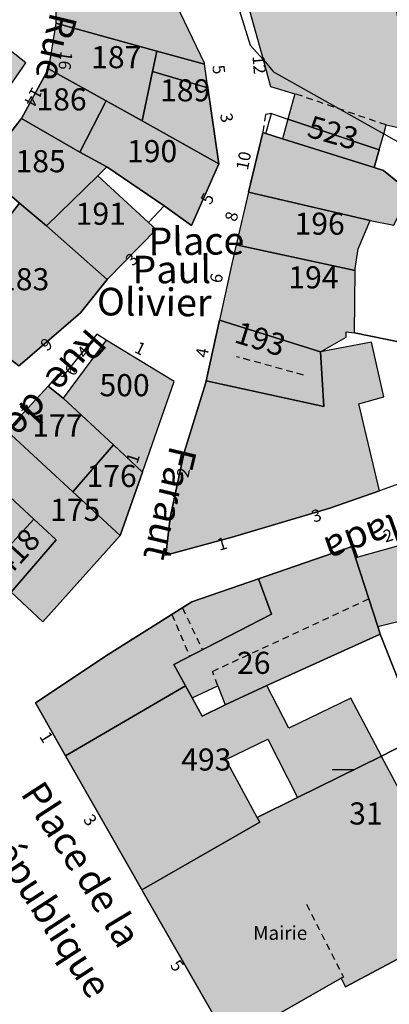
# Model space of a CAD drawing. Units: metres. Extents: x 1036957 to 1043873, y 6311138 to 6318447.
# Drawn here: x 1039644 to 1039677, y 6315726 to 6315815 of the extents above; entities that cross this region are included whole.
import ezdxf
from ezdxf.enums import TextEntityAlignment as Align

# ---------------------------------------------------------------- set-up
doc = ezdxf.new("R2010")
doc.units = ezdxf.units.M
doc.linetypes.add('TOPO1', pattern=[1, 0.6, -0.4])
doc.layers.get('0').update_dxf_attribs({"color": 255, "linetype": 'CONTINUOUS'})
for name, color, linetype in [('ig_cad_bati_dur', 152, 'CONTINUOUS'), ('ig_cad_bati_dur_hach', 24, 'CONTINUOUS'), ('ig_cad_detail_lineaire', 252, 'TOPO1'), ('ig_cad_divers_texte', 8, 'CONTINUOUS'), ('ig_cad_mitoyennete', 230, 'CONTINUOUS'), ('ig_cad_nom_voie', 8, 'CONTINUOUS'), ('ig_cad_numero_voie', 40, 'CONTINUOUS'), ('ig_cad_parcel', 3, 'CONTINUOUS'), ('ig_cad_parcel_num', 3, 'CONTINUOUS')]:
    doc.layers.add(name, color=color, linetype=linetype)
doc.styles.add('Times New Roman', font='times.ttf')

# ---------------------------------------------------------------- blocks, each defined once
blk = doc.blocks.new('MUR_NON_MIT')
blk.add_line((-1, 0.5), (1, 0.5))

msp = doc.modelspace()

# ---------------------------------------------------------------- hatches: boundary and pattern name
at = {"layer": 'ig_cad_bati_dur_hach'}
for points in [[(1039662.51, 6315823.36), (1039665.07, 6315814.14), (1039665.92, 6315810.99), (1039666.6, 6315808.55), (1039668.79, 6315807.9), (1039668.17, 6315805.6), (1039676.43, 6315802.83), (1039676.83, 6315804.28), (1039677.05, 6315805.07), (1039678.68, 6315804.73), (1039679.46, 6315809.3), (1039677.25, 6315818.49), (1039687.69, 6315823.02), (1039686.92, 6315824.75), (1039688.04, 6315825.27), (1039685.16, 6315832.19), (1039683.88, 6315831.58), (1039683.18, 6315833.21), (1039672.24, 6315827.67)], [(1039660.64, 6315810.57), (1039660.62, 6315810.66), (1039657.73, 6315816.72), (1039647.12, 6315819.63), (1039647.2, 6315814.28), (1039656.31, 6315811.76)], [(1039640.16, 6315804.48), (1039644.46, 6315810.7), (1039640.18, 6315814.03), (1039635.47, 6315816.39), (1039631.34, 6315812.37), (1039632.58, 6315811.14), (1039630.01, 6315808.52), (1039631.99, 6315806.75), (1039634.6, 6315809.37)], [(1039655.92, 6315809.9), (1039656.31, 6315811.76), (1039647.2, 6315814.28), (1039646.52, 6315810.16), (1039651.75, 6315807.25), (1039654.98, 6315805.44)], [(1039660.94, 6315808.43), (1039660.64, 6315810.57), (1039656.31, 6315811.76), (1039655.92, 6315809.9)], [(1039651.75, 6315807.25), (1039646.52, 6315810.16), (1039644.07, 6315805.66), (1039649.36, 6315802.61)], [(1039660.94, 6315808.43), (1039655.92, 6315809.9), (1039654.98, 6315805.44), (1039661.91, 6315801.56)], [(1039661.91, 6315801.56), (1039654.98, 6315805.44), (1039651.75, 6315807.25), (1039649.36, 6315802.61), (1039651.81, 6315801.3), (1039656.98, 6315797.75), (1039659.46, 6315795.97)], [(1039651.81, 6315801.3), (1039649.36, 6315802.61), (1039644.07, 6315805.66), (1039644.05, 6315805.64), (1039640.43, 6315800.97), (1039643.91, 6315798.01), (1039646.34, 6315795.94), (1039650.98, 6315800.47)], [(1039668.17, 6315805.6), (1039667.69, 6315803.82), (1039675.98, 6315801.23), (1039676.43, 6315802.83)], [(1039667.69, 6315803.82), (1039666.17, 6315804.29), (1039665.89, 6315804.38), (1039664.62, 6315799.01), (1039675.6, 6315796.44), (1039677.75, 6315796.01), (1039679.24, 6315799), (1039676.8, 6315800.96), (1039675.98, 6315801.23)], [(1039655.55, 6315796.25), (1039650.98, 6315800.47), (1039646.34, 6315795.94), (1039651.82, 6315791.09), (1039651.85, 6315791.13), (1039656.25, 6315795.63)], [(1039664.62, 6315799.01), (1039663.48, 6315794.23), (1039674.26, 6315791.9), (1039674.26, 6315792.09), (1039674.53, 6315793.86), (1039675.6, 6315796.44)], [(1039651.82, 6315791.09), (1039646.34, 6315795.94), (1039643.91, 6315798.01), (1039640.28, 6315793.4), (1039636.66, 6315788.8), (1039640.33, 6315785.98), (1039643.84, 6315783.28), (1039643.96, 6315783.39), (1039649.42, 6315788.08)], [(1039663.48, 6315794.23), (1039663.15, 6315792.78), (1039661.98, 6315787.43), (1039671.11, 6315784.56), (1039673.44, 6315785.89), (1039673.44, 6315786.38), (1039674.19, 6315786.28), (1039674.26, 6315791.9)], [(1039661.98, 6315787.43), (1039660.79, 6315781.94), (1039671.42, 6315779.61), (1039671.11, 6315784.56)], [(1039651.75, 6315785.6), (1039647.86, 6315780.36), (1039652.39, 6315776.14), (1039655.02, 6315773.69), (1039657.9, 6315781.88)], [(1039676.44, 6315771.99), (1039674.58, 6315779.86), (1039676.85, 6315780.49), (1039675.73, 6315785.44), (1039671.11, 6315784.56), (1039671.42, 6315779.61), (1039660.79, 6315781.94), (1039660.76, 6315781.8), (1039658.78, 6315775.47), (1039657.52, 6315769.58), (1039657.14, 6315766.17), (1039663.12, 6315767.8), (1039671.97, 6315770.41)], [(1039647.86, 6315780.36), (1039646.48, 6315781.46), (1039642.81, 6315777.46), (1039642.76, 6315777.4), (1039648.72, 6315771.9), (1039652.39, 6315776.14)], [(1039653, 6315767.95), (1039648.72, 6315771.9), (1039642.76, 6315777.4), (1039639.95, 6315774.29), (1039645.2, 6315769.44), (1039647.23, 6315767.56), (1039643.14, 6315762.84), (1039646, 6315760.13)], [(1039655.02, 6315773.69), (1039652.39, 6315776.14), (1039648.72, 6315771.9), (1039653, 6315767.95)], [(1039639.95, 6315774.29), (1039635.86, 6315769.75), (1039641, 6315764.87), (1039645.2, 6315769.44)], [(1039643.14, 6315762.84), (1039647.23, 6315767.56), (1039645.2, 6315769.44), (1039641, 6315764.87)], [(1039674.29, 6315765.94), (1039676.31, 6315759.73), (1039683, 6315761.37), (1039683.06, 6315761.38), (1039681.31, 6315767.9)], [(1039658.92, 6315754.35), (1039659.51, 6315753.28), (1039661.83, 6315754.37), (1039662.49, 6315752.65), (1039666.27, 6315754.39), (1039676.5, 6315759.04), (1039676.31, 6315759.73), (1039674.29, 6315765.94), (1039673.97, 6315766.96), (1039665.52, 6315764.03), (1039666.68, 6315760.83), (1039657.86, 6315756.3)], [(1039648.06, 6315748.03), (1039658.92, 6315754.35), (1039657.86, 6315756.3), (1039666.68, 6315760.83), (1039665.52, 6315764.03), (1039659.47, 6315761.94), (1039651.93, 6315757.19), (1039645.34, 6315752.82)], [(1039648.06, 6315748.03), (1039654.26, 6315737.15), (1039654.97, 6315735.9), (1039665.62, 6315742.04), (1039665.38, 6315742.44), (1039662.56, 6315747.7), (1039666.36, 6315749.52), (1039669.03, 6315744.25), (1039676.63, 6315747.99), (1039673.87, 6315753.25), (1039668.24, 6315750.53), (1039666.27, 6315754.39), (1039662.49, 6315752.65), (1039660.42, 6315751.6), (1039659.51, 6315753.28), (1039658.92, 6315754.35)], [(1039684.6, 6315733.12), (1039676.64, 6315747.97), (1039676.63, 6315747.99), (1039669.03, 6315744.25), (1039665.38, 6315742.44), (1039665.62, 6315742.04), (1039654.97, 6315735.9), (1039662.86, 6315722.15), (1039672.98, 6315727.93), (1039673.37, 6315727.15)]]:
    msp.add_hatch(color=256, dxfattribs=at).paths.add_polyline_path(points)

# ---------------------------------------------------------------- linework, layer by layer
at = {"layer": 'ig_cad_bati_dur'}
for points in [[(1039662.51, 6315823.36), (1039665.07, 6315814.14), (1039665.92, 6315810.99), (1039666.6, 6315808.55), (1039668.79, 6315807.9), (1039668.17, 6315805.6), (1039676.43, 6315802.83), (1039676.83, 6315804.28), (1039677.05, 6315805.07), (1039678.68, 6315804.73), (1039679.46, 6315809.3), (1039677.25, 6315818.49), (1039687.69, 6315823.02), (1039686.92, 6315824.75), (1039688.04, 6315825.27), (1039685.16, 6315832.19), (1039683.88, 6315831.58), (1039683.18, 6315833.21), (1039672.24, 6315827.67)], [(1039660.64, 6315810.57), (1039660.62, 6315810.66), (1039657.73, 6315816.72), (1039647.12, 6315819.63), (1039647.2, 6315814.28), (1039656.31, 6315811.76)], [(1039640.16, 6315804.48), (1039644.46, 6315810.7), (1039640.18, 6315814.03), (1039635.47, 6315816.39), (1039631.34, 6315812.37), (1039632.58, 6315811.14), (1039630.01, 6315808.52), (1039631.99, 6315806.75), (1039634.6, 6315809.37)], [(1039655.92, 6315809.9), (1039656.31, 6315811.76), (1039647.2, 6315814.28), (1039646.52, 6315810.16), (1039651.75, 6315807.25), (1039654.98, 6315805.44)], [(1039660.94, 6315808.43), (1039660.64, 6315810.57), (1039656.31, 6315811.76), (1039655.92, 6315809.9)], [(1039651.75, 6315807.25), (1039646.52, 6315810.16), (1039644.07, 6315805.66), (1039649.36, 6315802.61)], [(1039660.94, 6315808.43), (1039655.92, 6315809.9), (1039654.98, 6315805.44), (1039661.91, 6315801.56)], [(1039661.91, 6315801.56), (1039654.98, 6315805.44), (1039651.75, 6315807.25), (1039649.36, 6315802.61), (1039651.81, 6315801.3), (1039656.98, 6315797.75), (1039659.46, 6315795.97)], [(1039651.81, 6315801.3), (1039649.36, 6315802.61), (1039644.07, 6315805.66), (1039644.05, 6315805.64), (1039640.43, 6315800.97), (1039643.91, 6315798.01), (1039646.34, 6315795.94), (1039650.98, 6315800.47)], [(1039668.17, 6315805.6), (1039667.69, 6315803.82), (1039675.98, 6315801.23), (1039676.43, 6315802.83)], [(1039667.69, 6315803.82), (1039666.17, 6315804.29), (1039665.89, 6315804.38), (1039664.62, 6315799.01), (1039675.6, 6315796.44), (1039677.75, 6315796.01), (1039679.24, 6315799), (1039676.8, 6315800.96), (1039675.98, 6315801.23)], [(1039655.55, 6315796.25), (1039650.98, 6315800.47), (1039646.34, 6315795.94), (1039651.82, 6315791.09), (1039651.85, 6315791.13), (1039656.25, 6315795.63)], [(1039664.62, 6315799.01), (1039663.48, 6315794.23), (1039674.26, 6315791.9), (1039674.26, 6315792.09), (1039674.53, 6315793.86), (1039675.6, 6315796.44)], [(1039651.82, 6315791.09), (1039646.34, 6315795.94), (1039643.91, 6315798.01), (1039640.28, 6315793.4), (1039636.66, 6315788.8), (1039640.33, 6315785.98), (1039643.84, 6315783.28), (1039643.96, 6315783.39), (1039649.42, 6315788.08)], [(1039663.48, 6315794.23), (1039663.15, 6315792.78), (1039661.98, 6315787.43), (1039671.11, 6315784.56), (1039673.44, 6315785.89), (1039673.44, 6315786.38), (1039674.19, 6315786.28), (1039674.26, 6315791.9)], [(1039661.98, 6315787.43), (1039660.79, 6315781.94), (1039671.42, 6315779.61), (1039671.11, 6315784.56)], [(1039651.75, 6315785.6), (1039647.86, 6315780.36), (1039652.39, 6315776.14), (1039655.02, 6315773.69), (1039657.9, 6315781.88)], [(1039676.44, 6315771.99), (1039674.58, 6315779.86), (1039676.85, 6315780.49), (1039675.73, 6315785.44), (1039671.11, 6315784.56), (1039671.42, 6315779.61), (1039660.79, 6315781.94), (1039660.76, 6315781.8), (1039658.78, 6315775.47), (1039657.52, 6315769.58), (1039657.14, 6315766.17), (1039663.12, 6315767.8), (1039671.97, 6315770.41)], [(1039647.86, 6315780.36), (1039646.48, 6315781.46), (1039642.81, 6315777.46), (1039642.76, 6315777.4), (1039648.72, 6315771.9), (1039652.39, 6315776.14)], [(1039653, 6315767.95), (1039648.72, 6315771.9), (1039642.76, 6315777.4), (1039639.95, 6315774.29), (1039645.2, 6315769.44), (1039647.23, 6315767.56), (1039643.14, 6315762.84), (1039646, 6315760.13)], [(1039655.02, 6315773.69), (1039652.39, 6315776.14), (1039648.72, 6315771.9), (1039653, 6315767.95)], [(1039639.95, 6315774.29), (1039635.86, 6315769.75), (1039641, 6315764.87), (1039645.2, 6315769.44)], [(1039643.14, 6315762.84), (1039647.23, 6315767.56), (1039645.2, 6315769.44), (1039641, 6315764.87)], [(1039674.29, 6315765.94), (1039676.31, 6315759.73), (1039683, 6315761.37), (1039683.06, 6315761.38), (1039681.31, 6315767.9)], [(1039658.92, 6315754.35), (1039659.51, 6315753.28), (1039661.83, 6315754.37), (1039662.49, 6315752.65), (1039666.27, 6315754.39), (1039676.5, 6315759.04), (1039676.31, 6315759.73), (1039674.29, 6315765.94), (1039673.97, 6315766.96), (1039665.52, 6315764.03), (1039666.68, 6315760.83), (1039657.86, 6315756.3)], [(1039648.06, 6315748.03), (1039658.92, 6315754.35), (1039657.86, 6315756.3), (1039666.68, 6315760.83), (1039665.52, 6315764.03), (1039659.47, 6315761.94), (1039651.93, 6315757.19), (1039645.34, 6315752.82)], [(1039648.06, 6315748.03), (1039654.26, 6315737.15), (1039654.97, 6315735.9), (1039665.62, 6315742.04), (1039665.38, 6315742.44), (1039662.56, 6315747.7), (1039666.36, 6315749.52), (1039669.03, 6315744.25), (1039676.63, 6315747.99), (1039673.87, 6315753.25), (1039668.24, 6315750.53), (1039666.27, 6315754.39), (1039662.49, 6315752.65), (1039660.42, 6315751.6), (1039659.51, 6315753.28), (1039658.92, 6315754.35)], [(1039684.6, 6315733.12), (1039676.64, 6315747.97), (1039676.63, 6315747.99), (1039669.03, 6315744.25), (1039665.38, 6315742.44), (1039665.62, 6315742.04), (1039654.97, 6315735.9), (1039662.86, 6315722.15), (1039672.98, 6315727.93), (1039673.37, 6315727.15)]]:
    msp.add_lwpolyline(points, close=True, dxfattribs=at)
at = {"layer": 'ig_cad_detail_lineaire'}
for points in [[(1039677.05, 6315805.07), (1039668.79, 6315807.9)], [(1039666.7, 6315806.1), (1039666.15, 6315806.01), (1039665.89, 6315804.38)], [(1039669.57, 6315782.46), (1039663.52, 6315784.12)], [(1039661.83, 6315754.37), (1039661.35, 6315755.66), (1039675.5, 6315762.22)], [(1039657.68, 6315760.81), (1039659.28, 6315757.03)], [(1039658.63, 6315761.41), (1039660.45, 6315757.62)], [(1039669.84, 6315734.6), (1039673.21, 6315728.02), (1039672.98, 6315727.93)]]:
    msp.add_lwpolyline(points, dxfattribs=at)
at = {"layer": 'ig_cad_parcel'}
for points in [[(1039685.34, 6315834.3), (1039684.91, 6315834.08), (1039683.18, 6315833.21), (1039672.24, 6315827.67), (1039662.51, 6315823.36), (1039661.46, 6315822.89), (1039664.77, 6315812.28), (1039665.92, 6315810.99), (1039666.87, 6315809.88), (1039676.83, 6315804.28), (1039678.43, 6315803.37), (1039678.68, 6315804.73), (1039679.46, 6315809.3), (1039680.16, 6315812.59), (1039681.83, 6315812.25), (1039681.17, 6315816.1), (1039689.68, 6315819.2), (1039688.04, 6315825.27)], [(1039647.2, 6315814.28), (1039656.31, 6315811.76), (1039660.64, 6315810.57), (1039660.62, 6315810.66), (1039657.73, 6315816.72), (1039647.12, 6315819.63)], [(1039640.16, 6315804.48), (1039644.46, 6315810.7), (1039640.18, 6315814.03), (1039635.47, 6315816.39), (1039631.34, 6315812.37), (1039632.58, 6315811.14), (1039630.01, 6315808.52), (1039631.99, 6315806.75), (1039634.6, 6315809.37)], [(1039660.94, 6315808.43), (1039660.64, 6315810.57), (1039656.31, 6315811.76), (1039647.2, 6315814.28), (1039646.52, 6315810.16), (1039651.75, 6315807.25), (1039654.98, 6315805.44), (1039655.92, 6315809.9)], [(1039651.75, 6315807.25), (1039649.36, 6315802.61), (1039644.07, 6315805.66), (1039646.52, 6315810.16)], [(1039660.94, 6315808.43), (1039661.91, 6315801.56), (1039654.98, 6315805.44), (1039655.92, 6315809.9)], [(1039661.91, 6315801.56), (1039659.46, 6315795.97), (1039656.98, 6315797.75), (1039651.81, 6315801.3), (1039649.36, 6315802.61), (1039651.75, 6315807.25), (1039654.98, 6315805.44)], [(1039656.98, 6315797.75), (1039655.55, 6315796.25), (1039650.98, 6315800.47), (1039646.34, 6315795.94), (1039643.91, 6315798.01), (1039640.43, 6315800.97), (1039644.05, 6315805.64), (1039644.07, 6315805.66), (1039649.36, 6315802.61), (1039651.81, 6315801.3)], [(1039676.43, 6315802.83), (1039675.98, 6315801.23), (1039667.69, 6315803.82), (1039666.17, 6315804.29), (1039666.7, 6315806.1), (1039668.17, 6315805.6)], [(1039666.17, 6315804.29), (1039667.69, 6315803.82), (1039675.98, 6315801.23), (1039676.8, 6315800.96), (1039679.24, 6315799), (1039681.06, 6315796.5), (1039684.39, 6315784.2), (1039674.19, 6315786.28), (1039674.26, 6315791.9), (1039674.26, 6315792.09), (1039674.53, 6315793.86), (1039675.6, 6315796.44), (1039664.62, 6315799.01), (1039665.89, 6315804.38)], [(1039655.55, 6315796.25), (1039656.25, 6315795.63), (1039651.85, 6315791.13), (1039651.82, 6315791.09), (1039646.34, 6315795.94), (1039650.98, 6315800.47)], [(1039674.26, 6315791.9), (1039674.26, 6315792.09), (1039674.53, 6315793.86), (1039675.6, 6315796.44), (1039664.62, 6315799.01), (1039663.48, 6315794.23)], [(1039646.34, 6315795.94), (1039651.82, 6315791.09), (1039649.42, 6315788.08), (1039643.96, 6315783.39), (1039643.84, 6315783.28), (1039640.33, 6315785.98), (1039636.66, 6315788.8), (1039640.28, 6315793.4), (1039643.91, 6315798.01)], [(1039674.19, 6315786.28), (1039674.26, 6315791.9), (1039663.48, 6315794.23), (1039663.15, 6315792.78), (1039661.98, 6315787.43), (1039671.11, 6315784.56), (1039673.44, 6315785.89), (1039673.44, 6315786.38)], [(1039671.11, 6315784.56), (1039671.42, 6315779.61), (1039660.79, 6315781.94), (1039661.98, 6315787.43)], [(1039646.48, 6315781.46), (1039647.86, 6315780.36), (1039652.39, 6315776.14), (1039655.02, 6315773.69), (1039657.9, 6315781.88), (1039651.75, 6315785.6), (1039650.9, 6315786.15), (1039647.78, 6315782.3), (1039647.41, 6315782.5)], [(1039684.39, 6315784.2), (1039686.39, 6315775.65), (1039682.15, 6315774.03), (1039676.44, 6315771.99), (1039671.97, 6315770.41), (1039663.12, 6315767.8), (1039657.14, 6315766.17), (1039657.52, 6315769.58), (1039658.78, 6315775.47), (1039660.76, 6315781.8), (1039660.79, 6315781.94), (1039671.42, 6315779.61), (1039671.11, 6315784.56), (1039673.44, 6315785.89), (1039673.44, 6315786.38), (1039674.19, 6315786.28)], [(1039646.48, 6315781.46), (1039642.81, 6315777.46), (1039642.76, 6315777.4), (1039648.72, 6315771.9), (1039652.39, 6315776.14), (1039647.86, 6315780.36)], [(1039648.72, 6315771.9), (1039653, 6315767.95), (1039646, 6315760.13), (1039643.14, 6315762.84), (1039647.23, 6315767.56), (1039645.2, 6315769.44), (1039639.95, 6315774.29), (1039642.76, 6315777.4)], [(1039655.02, 6315773.69), (1039653, 6315767.95), (1039648.72, 6315771.9), (1039652.39, 6315776.14)], [(1039645.2, 6315769.44), (1039641, 6315764.87), (1039635.86, 6315769.75), (1039639.95, 6315774.29)], [(1039692.94, 6315758.05), (1039689.52, 6315757.2), (1039685.14, 6315756.23), (1039682.05, 6315755.43), (1039678.29, 6315754.55), (1039676.5, 6315759.04), (1039676.31, 6315759.73), (1039683, 6315761.37), (1039683.06, 6315761.38), (1039689.98, 6315763.11), (1039688.74, 6315769.98), (1039687.71, 6315769.69), (1039687.32, 6315771.56), (1039689.98, 6315772.59), (1039690.82, 6315772.53), (1039692.35, 6315772.22), (1039693.74, 6315771.52), (1039694.88, 6315761.49), (1039695.17, 6315758.55)], [(1039643.14, 6315762.84), (1039647.23, 6315767.56), (1039645.2, 6315769.44), (1039641, 6315764.87)], [(1039676.31, 6315759.73), (1039683, 6315761.37), (1039683.06, 6315761.38), (1039681.31, 6315767.9), (1039674.29, 6315765.94)], [(1039676.5, 6315759.04), (1039666.27, 6315754.39), (1039662.49, 6315752.65), (1039660.42, 6315751.6), (1039659.51, 6315753.28), (1039658.92, 6315754.35), (1039648.06, 6315748.03), (1039645.34, 6315752.82), (1039651.93, 6315757.19), (1039659.47, 6315761.94), (1039665.52, 6315764.03), (1039673.97, 6315766.96), (1039674.29, 6315765.94), (1039676.31, 6315759.73)], [(1039680.09, 6315749.78), (1039676.63, 6315747.99), (1039669.03, 6315744.25), (1039665.38, 6315742.44), (1039665.62, 6315742.04), (1039654.97, 6315735.9), (1039654.26, 6315737.15), (1039648.06, 6315748.03), (1039658.92, 6315754.35), (1039659.51, 6315753.28), (1039660.42, 6315751.6), (1039662.49, 6315752.65), (1039666.27, 6315754.39), (1039676.5, 6315759.04), (1039678.29, 6315754.55), (1039678.8, 6315753.05)], [(1039686.25, 6315734.03), (1039684.6, 6315733.12), (1039673.37, 6315727.15), (1039672.98, 6315727.93), (1039662.86, 6315722.15), (1039654.97, 6315735.9), (1039665.62, 6315742.04), (1039665.38, 6315742.44), (1039669.03, 6315744.25), (1039676.63, 6315747.99), (1039680.09, 6315749.78), (1039681.6, 6315745.72), (1039685.58, 6315735.3)]]:
    msp.add_lwpolyline(points, close=True, dxfattribs=at)

# ---------------------------------------------------------------- block references
at = {"layer": 'ig_cad_mitoyennete'}
msp.add_blockref('MUR_NON_MIT', (1039673.18, 6315746.29), dxfattribs=at)

# ---------------------------------------------------------------- texts
at = {"layer": 'ig_cad_divers_texte', "style": 'Times New Roman'}
msp.add_text('Mairie', height=1.25, dxfattribs=at).set_placement((1039665.03, 6315731), align=Align.BOTTOM_LEFT)
at = {"layer": 'ig_cad_nom_voie', "style": 'Times New Roman'}
for s, rotation, p in [('Rue', 256.6, (1039645.95, 6315815.55)), ('Place', 0.60001, (1039655.58, 6315792.5)), ('Paul', 0.3, (1039654.12, 6315789.96)), ('Olivier', 359.39999, (1039650.88, 6315787.08)), ('Rue', 228.9, (1039649.48, 6315787.36)), ('de', 226.80002, (1039644.53, 6315781.65)), ('Faraut', 256.50002, (1039656.77, 6315776.36)), ("l'Escalada", 199.69998, (1039686.14, 6315773.81)), ('Place', 302.99998, (1039643.28, 6315744.2)), ('République', 303.09999, (1039639.61, 6315740.79)), ('de la', 301.00001, (1039648.28, 6315736.6))]:
    msp.add_text(s, height=2.5, rotation=rotation, dxfattribs=at).set_placement(p, align=Align.BOTTOM_LEFT)
at = {"layer": 'ig_cad_numero_voie', "style": 'Times New Roman'}
for s, rotation, p in [('16', 262.19998, (1039647.29, 6315811.83)), ('12', 274.80001, (1039664.62, 6315811.27)), ('5', 278.09998, (1039660.98, 6315810.37)), ('14', 240.59999, (1039644.79, 6315808.76)), ('3', 281.29999, (1039661.68, 6315805.96)), ('10', 78.80002, (1039664.88, 6315800.85)), ('5', 60.70001, (1039661.46, 6315797.61)), ('8', 75.00001, (1039663.83, 6315796.17)), ('3', 45.89998, (1039654.4, 6315792.01)), ('6', 79, (1039662.5, 6315790.64)), ('9', 39.30001, (1039646.58, 6315784.28)), ('4', 50.59999, (1039650.12, 6315783.64)), ('1', 333.60002, (1039654.05, 6315784.26)), ('4', 79.29998, (1039661.22, 6315783.91)), ('6', 55.80003, (1039649.09, 6315782.08)), ('4', 226.89998, (1039644.11, 6315780.28)), ('1', 71.49999, (1039654.87, 6315774.26)), ('2', 76.90002, (1039659.49, 6315773.04)), ('3', 17.3, (1039670.62, 6315768.78)), ('2', 16.49998, (1039677.08, 6315766.98)), ('1', 16.30002, (1039662.06, 6315766.23)), ('1', 301.70002, (1039645.36, 6315749.6)), ('3', 305.69997, (1039649.33, 6315742.04)), ('5', 307.39999, (1039657.19, 6315728.85))]:
    msp.add_text(s, height=1.1, rotation=rotation, dxfattribs=at).set_placement(p, align=Align.BOTTOM_LEFT)
at = {"layer": 'ig_cad_parcel_num', "style": 'Times New Roman'}
for s, p in [('187', (1039650.38, 6315809.58)), ('189', (1039656.61, 6315806.58)), ('186', (1039645.43, 6315805.76)), ('190', (1039653.62, 6315801.08)), ('185', (1039643.54, 6315800.17)), ('191', (1039648.98, 6315795.42)), ('196', (1039668.77, 6315794.52)), ('183', (1039642.05, 6315789.5)), ('194', (1039668.21, 6315789.67)), ('500', (1039651.13, 6315779.92)), ('177', (1039645.05, 6315776.27)), ('176', (1039649.96, 6315771.71)), ('175', (1039646.66, 6315768.65)), ('26', (1039663.57, 6315754.81)), ('493', (1039658.52, 6315746.07)), ('31', (1039673.71, 6315741.19))]:
    msp.add_text(s, height=2, dxfattribs=at).set_placement(p, align=Align.BOTTOM_LEFT)
for s, rotation, p in [('523', 344.00002, (1039669.62, 6315803.44)), ('193', 342.8, (1039663.03, 6315784.85)), ('418', 47.89999, (1039643.34, 6315763.66))]:
    msp.add_text(s, height=2, rotation=rotation, dxfattribs=at).set_placement(p, align=Align.BOTTOM_LEFT)

doc.saveas('drawing.dxf')
